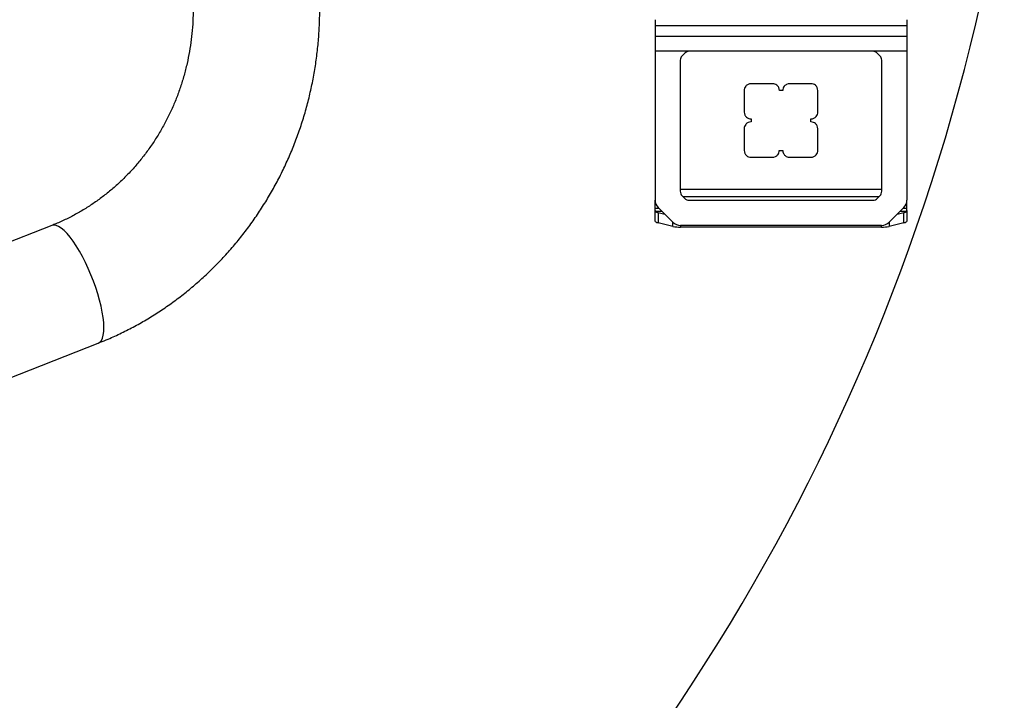
# Model space of a CAD drawing. Units: millimetres. Extents: x -3722 to 3929, y -3358 to 4268.
# Drawn here: x -828 to -359, y -1012 to -688 of the extents above; entities that cross this region are included whole.
import ezdxf

# ---------------------------------------------------------------- set-up
doc = ezdxf.new("R2010")
doc.units = ezdxf.units.MM
doc.header["$MEASUREMENT"] = 0
doc.layers.add('LG_PROD', color=7, linetype='Continuous', lineweight=0)
doc.layers.add('LG_TRAINING', color=7, linetype='Continuous', lineweight=0)

msp = doc.modelspace()

# ---------------------------------------------------------------- linework, layer by layer
at = {"layer": 'LG_PROD', "color": 40, "lineweight": 25, "true_color": 0xffbf00}
for p, q in [((-525.49, -688.1), (-525.49, -691.03)), ((-405.49, -688.1), (-405.49, -691.03)), ((-405.49, -691.03), (-525.49, -691.03)), ((-525.49, -691.03), (-525.49, -696.1)), ((-405.49, -691.03), (-405.49, -696.1)), ((-405.49, -696.1), (-525.49, -696.1)), ((-525.49, -696.1), (-525.49, -703.17)), ((-405.49, -696.1), (-405.49, -703.17)), ((-509.24, -703.17), (-525.49, -703.17)), ((-525.49, -703.17), (-525.49, -774.03)), ((-421.73, -703.17), (-509.24, -703.17)), ((-405.49, -703.17), (-421.73, -703.17)), ((-405.49, -703.17), (-405.49, -774.03)), ((-513.49, -707.41), (-513.49, -769.89)), ((-512.61, -705.29), (-511.37, -704.05)), ((-419.61, -704.05), (-418.37, -705.29)), ((-417.49, -769.89), (-417.49, -707.41)), ((-483.05, -721.86), (-483.05, -732.11)), ((-469.52, -718.59), (-479.78, -718.59)), ((-464.66, -721.87), (-466.25, -721.86)), ((-451.2, -718.59), (-461.39, -718.59)), ((-447.93, -732.07), (-447.93, -721.86)), ((-479.74, -735.38), (-479.73, -736.8)), ((-451.23, -736.83), (-451.26, -735.4)), ((-483.05, -740.09), (-483.05, -750.38)), ((-447.93, -750.38), (-447.93, -740.1)), ((-466.29, -750.37), (-464.7, -750.38)), ((-479.78, -753.65), (-469.56, -753.65)), ((-461.43, -753.65), (-451.2, -753.65)), ((-417.49, -769.03), (-513.49, -769.03)), ((-512.61, -772.01), (-511.4, -773.22)), ((-418.92, -772.56), (-512.05, -772.56)), ((-419.58, -773.22), (-418.37, -772.01)), ((-525.49, -778.12), (-525.49, -774.03)), ((-525.49, -779.06), (-525.49, -778.12)), ((-523.47, -778.12), (-525.49, -778.12)), ((-524.02, -777.56), (-516.95, -784.64)), ((-509.27, -774.1), (-421.7, -774.1)), ((-414.02, -784.64), (-406.95, -777.56)), ((-405.49, -778.12), (-407.51, -778.12)), ((-405.49, -778.12), (-405.49, -774.03)), ((-405.49, -779.06), (-405.49, -778.12)), ((-525.49, -783.97), (-525.49, -779.06)), ((-525.49, -779.06), (-525.37, -779.44)), ((-522.15, -779.44), (-525.37, -779.44)), ((-524.02, -780.03), (-520.77, -780.82)), ((-524.02, -780.03), (-524.02, -784.88)), ((-410.21, -780.82), (-406.95, -780.03)), ((-405.61, -779.44), (-408.82, -779.44)), ((-406.95, -784.88), (-406.95, -780.03)), ((-405.61, -779.44), (-405.49, -779.06)), ((-405.49, -779.06), (-405.49, -783.97)), ((-812.86, -786.14), (-1231.32, -951.14)), ((-525.37, -784.29), (-525.49, -783.97)), ((-516.95, -786.6), (-524.02, -784.88)), ((-516.95, -786.6), (-516.95, -784.64)), ((-417.56, -786.1), (-513.42, -786.1)), ((-513.42, -786.1), (-513.42, -786.95)), ((-417.56, -786.95), (-513.42, -786.95)), ((-417.56, -786.95), (-417.56, -786.1)), ((-414.02, -784.64), (-414.02, -786.6)), ((-406.95, -784.88), (-414.02, -786.6)), ((-405.49, -783.97), (-405.61, -784.29)), ((-1209.21, -1007.23), (-790.74, -842.23))]:
    msp.add_line(p, q, dxfattribs=at)
msp.add_lwpolyline([(-790.74, -842.23), (-789.96, -841.76), (-789.28, -840.94), (-788.75, -839.81), (-788.37, -838.38), (-788.15, -836.66), (-788.08, -834.68), (-788.18, -832.46), (-788.44, -830.03), (-788.85, -827.41), (-789.42, -824.63), (-790.13, -821.74), (-790.98, -818.75), (-791.95, -815.71), (-793.04, -812.66), (-794.23, -809.62), (-795.52, -806.63), (-796.87, -803.74), (-798.28, -800.96), (-799.74, -798.34), (-801.22, -795.91), (-802.7, -793.69), (-804.18, -791.71), (-805.62, -790), (-807.03, -788.56), (-808.37, -787.43), (-809.63, -786.62), (-810.8, -786.12), (-811.87, -785.96), (-812.82, -786.12), (-812.86, -786.14)], dxfattribs=at)
for points, knots in [([(-745.55, -683.1), (-745.56, -684.03), (-745.57, -684.95), (-745.59, -685.88), (-745.63, -687.83), (-745.73, -689.78), (-745.87, -691.72), (-746.02, -693.67), (-746.21, -695.61), (-746.45, -697.54), (-746.69, -699.47), (-746.98, -701.4), (-747.31, -703.32), (-747.65, -705.23), (-748.04, -707.14), (-748.47, -709.03), (-748.9, -710.93), (-749.38, -712.81), (-749.9, -714.68), (-750.43, -716.54), (-751, -718.39), (-751.62, -720.23), (-752.24, -722.06), (-752.9, -723.88), (-753.61, -725.68), (-754.32, -727.47), (-755.07, -729.25), (-755.87, -731), (-756.67, -732.76), (-757.51, -734.49), (-758.39, -736.19), (-759.28, -737.9), (-760.2, -739.58), (-761.17, -741.23), (-762.14, -742.89), (-763.15, -744.51), (-764.19, -746.11), (-765.24, -747.71), (-766.33, -749.27), (-767.46, -750.81), (-768.59, -752.34), (-769.75, -753.85), (-770.95, -755.31), (-772.15, -756.78), (-773.39, -758.22), (-774.67, -759.62), (-775.94, -761.02), (-777.25, -762.38), (-778.59, -763.7), (-779.93, -765.03), (-781.31, -766.32), (-782.71, -767.56), (-784.12, -768.81), (-785.56, -770.02), (-787.03, -771.18), (-788.49, -772.35), (-789.99, -773.47), (-791.51, -774.55), (-793.04, -775.64), (-794.59, -776.68), (-796.16, -777.67), (-797.74, -778.66), (-799.34, -779.61), (-800.97, -780.51), (-802.59, -781.42), (-804.24, -782.27), (-805.91, -783.08), (-807.58, -783.9), (-809.26, -784.66), (-810.97, -785.37), (-811.6, -785.63), (-812.23, -785.88), (-812.86, -786.14)], [0, 0, 0, 0, 1, 1, 1, 2, 2, 2, 3, 3, 3, 4, 4, 4, 5, 5, 5, 6, 6, 6, 7, 7, 7, 8, 8, 8, 9, 9, 9, 10, 10, 10, 11, 11, 11, 12, 12, 12, 13, 13, 13, 14, 14, 14, 15, 15, 15, 16, 16, 16, 17, 17, 17, 18, 18, 18, 19, 19, 19, 20, 20, 20, 21, 21, 21, 22, 22, 22, 23, 23, 23, 24, 24, 24, 24]), ([(-790.74, -842.23), (-789.46, -841.72), (-788.19, -841.2), (-786.92, -840.67), (-784.74, -839.75), (-782.59, -838.78), (-780.46, -837.76), (-778.33, -836.74), (-776.21, -835.67), (-774.13, -834.56), (-772.04, -833.44), (-769.97, -832.28), (-767.93, -831.08), (-765.89, -829.87), (-763.88, -828.62), (-761.89, -827.32), (-759.9, -826.02), (-757.94, -824.68), (-756, -823.29), (-754.07, -821.91), (-752.17, -820.48), (-750.29, -819.01), (-748.42, -817.54), (-746.57, -816.02), (-744.76, -814.47), (-742.95, -812.91), (-741.17, -811.32), (-739.42, -809.69), (-737.67, -808.05), (-735.96, -806.38), (-734.29, -804.67), (-732.61, -802.95), (-730.97, -801.2), (-729.36, -799.42), (-727.76, -797.63), (-726.19, -795.81), (-724.66, -793.95), (-723.13, -792.1), (-721.64, -790.21), (-720.18, -788.28), (-718.73, -786.36), (-717.32, -784.4), (-715.95, -782.42), (-714.58, -780.43), (-713.25, -778.41), (-711.96, -776.36), (-710.67, -774.31), (-709.43, -772.24), (-708.23, -770.13), (-707.02, -768.03), (-705.87, -765.9), (-704.75, -763.74), (-703.64, -761.58), (-702.57, -759.4), (-701.55, -757.2), (-700.52, -754.99), (-699.55, -752.77), (-698.61, -750.52), (-697.68, -748.27), (-696.8, -746), (-695.96, -743.71), (-695.12, -741.42), (-694.33, -739.11), (-693.59, -736.79), (-692.85, -734.46), (-692.16, -732.12), (-691.51, -729.76), (-690.87, -727.41), (-690.27, -725.04), (-689.73, -722.65), (-689.18, -720.27), (-688.68, -717.87), (-688.23, -715.47), (-687.79, -713.06), (-687.39, -710.65), (-687.04, -708.22), (-686.7, -705.8), (-686.4, -703.37), (-686.15, -700.93), (-685.91, -698.49), (-685.71, -696.05), (-685.56, -693.6), (-685.42, -691.15), (-685.32, -688.7), (-685.28, -686.25), (-685.26, -685.2), (-685.26, -684.15), (-685.25, -683.1)], [0, 0, 0, 0, 1, 1, 1, 2, 2, 2, 3, 3, 3, 4, 4, 4, 5, 5, 5, 6, 6, 6, 7, 7, 7, 8, 8, 8, 9, 9, 9, 10, 10, 10, 11, 11, 11, 12, 12, 12, 13, 13, 13, 14, 14, 14, 15, 15, 15, 16, 16, 16, 17, 17, 17, 18, 18, 18, 19, 19, 19, 20, 20, 20, 21, 21, 21, 22, 22, 22, 23, 23, 23, 24, 24, 24, 25, 25, 25, 26, 26, 26, 27, 27, 27, 28, 28, 28, 29, 29, 29, 29]), ([(-479.78, -718.59), (-480.27, -718.66), (-480.75, -718.72), (-481.19, -718.91), (-481.61, -719.1), (-481.99, -719.41), (-482.29, -719.77), (-482.53, -720.06), (-482.73, -720.38), (-482.85, -720.73), (-482.97, -721.09), (-483.01, -721.48), (-483.05, -721.86)], [0, 0, 0, 0, 1, 1, 1, 2, 2, 2, 3, 3, 3, 4, 4, 4, 4]), ([(-466.25, -721.86), (-466.32, -721.37), (-466.38, -720.89), (-466.57, -720.45), (-466.76, -720.03), (-467.07, -719.65), (-467.43, -719.35), (-467.72, -719.11), (-468.05, -718.91), (-468.39, -718.79), (-468.75, -718.67), (-469.14, -718.63), (-469.52, -718.59)], [0, 0, 0, 0, 1, 1, 1, 2, 2, 2, 3, 3, 3, 4, 4, 4, 4]), ([(-461.39, -718.59), (-461.88, -718.66), (-462.37, -718.72), (-462.8, -718.91), (-463.23, -719.1), (-463.6, -719.41), (-463.91, -719.77), (-464.15, -720.06), (-464.34, -720.39), (-464.46, -720.73), (-464.58, -721.09), (-464.62, -721.48), (-464.66, -721.87)], [0, 0, 0, 0, 1, 1, 1, 2, 2, 2, 3, 3, 3, 4, 4, 4, 4]), ([(-447.93, -721.86), (-447.99, -721.37), (-448.05, -720.89), (-448.25, -720.45), (-448.43, -720.03), (-448.74, -719.65), (-449.11, -719.35), (-449.4, -719.11), (-449.72, -718.91), (-450.07, -718.79), (-450.43, -718.67), (-450.81, -718.63), (-451.2, -718.59)], [0, 0, 0, 0, 1, 1, 1, 2, 2, 2, 3, 3, 3, 4, 4, 4, 4]), ([(-483.05, -732.11), (-482.98, -732.59), (-482.92, -733.08), (-482.73, -733.52), (-482.54, -733.94), (-482.23, -734.32), (-481.86, -734.62), (-481.57, -734.86), (-481.24, -735.06), (-480.89, -735.18), (-480.53, -735.3), (-480.13, -735.34), (-479.74, -735.38)], [0, 0, 0, 0, 1, 1, 1, 2, 2, 2, 3, 3, 3, 4, 4, 4, 4]), ([(-451.26, -735.4), (-450.77, -735.34), (-450.27, -735.27), (-449.83, -735.07), (-449.4, -734.88), (-449.02, -734.56), (-448.71, -734.19), (-448.46, -733.89), (-448.26, -733.56), (-448.13, -733.21), (-448.01, -732.85), (-447.97, -732.46), (-447.93, -732.07)], [0, 0, 0, 0, 1, 1, 1, 2, 2, 2, 3, 3, 3, 4, 4, 4, 4]), ([(-479.73, -736.8), (-480.22, -736.86), (-480.71, -736.93), (-481.15, -737.12), (-481.58, -737.31), (-481.96, -737.62), (-482.27, -737.99), (-482.52, -738.28), (-482.72, -738.61), (-482.84, -738.96), (-482.97, -739.32), (-483.01, -739.71), (-483.05, -740.09)], [0, 0, 0, 0, 1, 1, 1, 2, 2, 2, 3, 3, 3, 4, 4, 4, 4]), ([(-447.93, -740.1), (-447.99, -739.61), (-448.05, -739.12), (-448.25, -738.69), (-448.44, -738.26), (-448.75, -737.89), (-449.11, -737.58), (-449.41, -737.34), (-449.73, -737.15), (-450.08, -737.03), (-450.45, -736.91), (-450.84, -736.87), (-451.23, -736.83)], [0, 0, 0, 0, 1, 1, 1, 2, 2, 2, 3, 3, 3, 4, 4, 4, 4]), ([(-483.05, -750.38), (-482.98, -750.87), (-482.92, -751.35), (-482.73, -751.79), (-482.54, -752.21), (-482.23, -752.59), (-481.87, -752.89), (-481.58, -753.14), (-481.26, -753.33), (-480.91, -753.45), (-480.55, -753.57), (-480.16, -753.61), (-479.78, -753.65)], [0, 0, 0, 0, 1, 1, 1, 2, 2, 2, 3, 3, 3, 4, 4, 4, 4]), ([(-469.56, -753.65), (-469.08, -753.59), (-468.59, -753.52), (-468.15, -753.33), (-467.73, -753.14), (-467.35, -752.83), (-467.05, -752.47), (-466.81, -752.18), (-466.61, -751.85), (-466.5, -751.51), (-466.37, -751.15), (-466.33, -750.76), (-466.29, -750.37)], [0, 0, 0, 0, 1, 1, 1, 2, 2, 2, 3, 3, 3, 4, 4, 4, 4]), ([(-464.7, -750.38), (-464.63, -750.87), (-464.57, -751.35), (-464.38, -751.79), (-464.19, -752.21), (-463.88, -752.59), (-463.52, -752.89), (-463.23, -753.14), (-462.9, -753.33), (-462.56, -753.45), (-462.2, -753.57), (-461.81, -753.61), (-461.43, -753.65)], [0, 0, 0, 0, 1, 1, 1, 2, 2, 2, 3, 3, 3, 4, 4, 4, 4]), ([(-451.2, -753.65), (-450.71, -753.59), (-450.22, -753.52), (-449.78, -753.33), (-449.36, -753.14), (-448.99, -752.83), (-448.68, -752.47), (-448.44, -752.18), (-448.25, -751.86), (-448.13, -751.51), (-448, -751.15), (-447.97, -750.76), (-447.93, -750.38)], [0, 0, 0, 0, 1, 1, 1, 2, 2, 2, 3, 3, 3, 4, 4, 4, 4])]:
    msp.add_open_spline(points, degree=3, knots=knots, dxfattribs=at)
for points in [[(-509.24, -703.17), (-510.04, -703.17), (-510.8, -703.49), (-511.37, -704.05)], [(-419.61, -704.05), (-420.17, -703.49), (-420.93, -703.17), (-421.73, -703.17)], [(-512.61, -705.29), (-513.17, -705.85), (-513.49, -706.62), (-513.49, -707.41)], [(-417.49, -707.41), (-417.49, -706.62), (-417.8, -705.85), (-418.37, -705.29)], [(-513.49, -769.89), (-513.49, -770.68), (-513.17, -771.45), (-512.61, -772.01)], [(-511.4, -773.22), (-510.83, -773.78), (-510.07, -774.1), (-509.27, -774.1)], [(-421.7, -774.1), (-420.9, -774.1), (-420.14, -773.78), (-419.58, -773.22)], [(-418.37, -772.01), (-417.8, -771.45), (-417.49, -770.68), (-417.49, -769.89)], [(-525.49, -774.03), (-525.49, -775.35), (-524.96, -776.63), (-524.02, -777.56)], [(-406.95, -777.56), (-406.01, -776.63), (-405.49, -775.35), (-405.49, -774.03)], [(-525.37, -779.44), (-524.98, -779.75), (-524.51, -779.95), (-524.02, -780.03)], [(-406.95, -780.03), (-406.46, -779.95), (-406, -779.75), (-405.61, -779.44)], [(-525.37, -784.29), (-524.98, -784.6), (-524.51, -784.8), (-524.02, -784.88)], [(-516.95, -784.64), (-516.01, -785.57), (-514.74, -786.1), (-513.42, -786.1)], [(-516.95, -786.6), (-515.79, -786.85), (-514.6, -786.97), (-513.42, -786.95)], [(-417.56, -786.1), (-416.23, -786.1), (-414.96, -785.57), (-414.02, -784.64)], [(-417.56, -786.95), (-416.37, -786.97), (-415.18, -786.85), (-414.02, -786.6)], [(-406.95, -784.88), (-406.46, -784.8), (-406, -784.6), (-405.61, -784.29)]]:
    msp.add_open_spline(points, degree=3, dxfattribs=at)
at = {"layer": 'LG_TRAINING', "color": 3, "lineweight": 25, "true_color": 0x00ff00}
msp.add_open_spline([(-2345.4, -458.1), (-2345.4, -1010.38), (-1897.69, -1458.1), (-1345.4, -1458.1), (-856.79, -1458.1), (-439.73, -1105.01), (-359.11, -623.1)], degree=3, knots=[0, 0, 0, 0, 1, 1, 1, 2, 2, 2, 2], dxfattribs=at)

doc.saveas('drawing.dxf')
